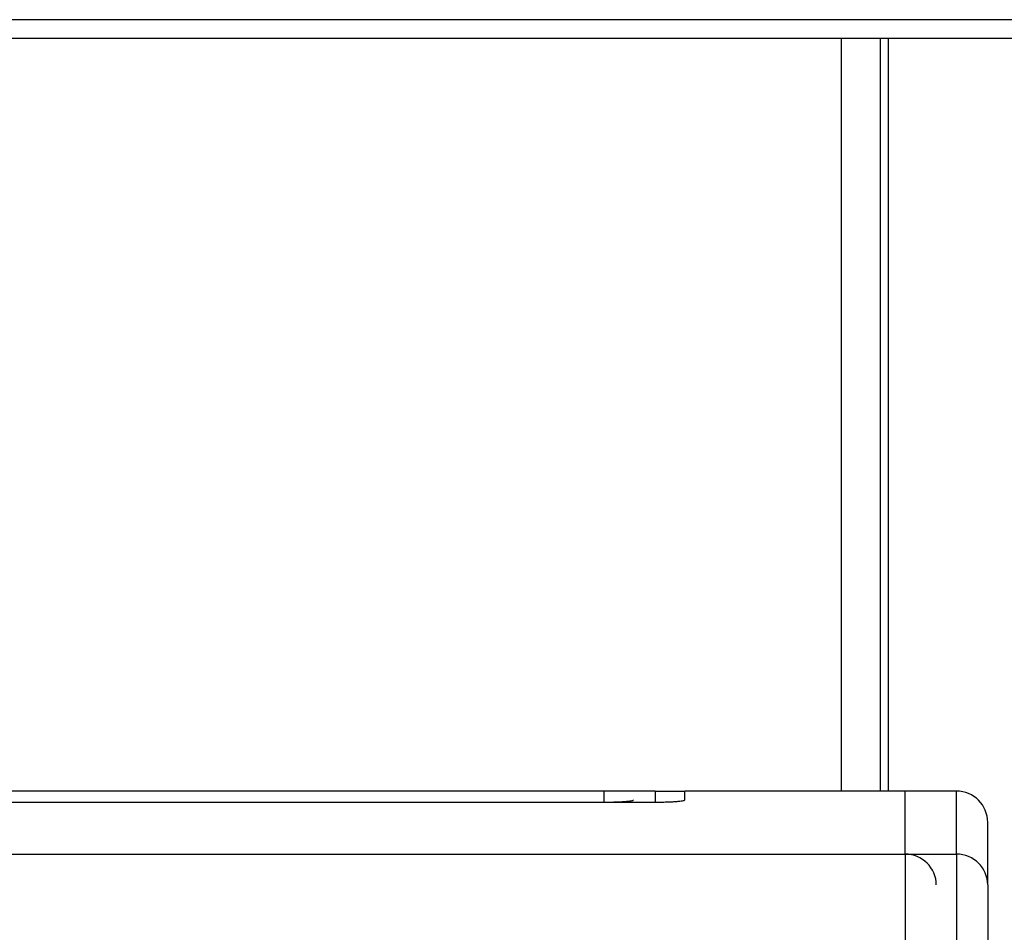
# Model space of a CAD drawing. Units: millimetres. Extents: x 505 to 12089, y -8168 to 141.
# Drawn here: x 6502 to 6659, y -2928 to -2782 of the extents above; entities that cross this region are included whole.
import ezdxf
from ezdxf.lldxf.tags import DXFTag

# ---------------------------------------------------------------- set-up
doc = ezdxf.new("R2010")
doc.units = ezdxf.units.MM
for name, color, linetype in [('C31710053_CALOTT', 7, 'Continuous'), ('C31710053_CILIND', 7, 'Continuous'), ('C40710144_CME15-', 7, 'Continuous'), ('C40710164_CME10-', 7, 'Continuous'), ('CSSM00031', 7, 'Continuous')]:
    doc.layers.add(name, color=color, linetype=linetype)
tags = doc.linetypes.add('HIDDEN2', pattern=[4.7625, 3.175, -1.5875]).pattern_tags.tags
tags[6:7] = [DXFTag(74, 4), DXFTag(75, 0), DXFTag(340, '0'), DXFTag(46, 0.0), DXFTag(50, 0.0), DXFTag(44, 0.0), DXFTag(45, 0.0)]
tags[4:5] = [DXFTag(74, 4), DXFTag(75, 0), DXFTag(340, '0'), DXFTag(46, 0.0), DXFTag(50, 0.0), DXFTag(44, 0.0), DXFTag(45, 0.0)]

msp = doc.modelspace()

# ---------------------------------------------------------------- linework, layer by layer
at = {"layer": 'C31710053_CALOTT', "color": 7, "linetype": 'HIDDEN2'}
for p, q in [((6639.509, -2784.636), (6639.509, -2905.077)), ((6639.509, -2784.636), (6639.509, -2905.077)), ((6640.795, -2784.636), (6640.795, -2905.077)), ((6640.795, -2784.636), (6640.795, -2905.077))]:
    msp.add_line(p, q, dxfattribs=at)
at = {"layer": 'C31710053_CILIND', "color": 7, "linetype": 'HIDDEN2'}
msp.add_line((6633.354, -2905.077), (6633.354, -2784.636), dxfattribs=at)
msp.add_line((6633.354, -2905.077), (6633.354, -2784.636), dxfattribs=at)
at = {"layer": 'C40710144_CME15-', "color": 7, "linetype": 'HIDDEN2'}
for p, q in [((6595.321, -2905.077), (6469.81, -2905.077)), ((6595.321, -2905.077), (6469.81, -2905.077)), ((6643.516, -2905.077), (6608.288, -2905.077)), ((6643.516, -2905.077), (6608.288, -2905.077)), ((6469.81, -2906.843), (6595.321, -2906.843)), ((6469.81, -2906.843), (6595.321, -2906.843))]:
    msp.add_line(p, q, dxfattribs=at)
at = {"layer": 'C40710144_CME15-', "color": 7, "linetype": 'Continuous'}
for p, q in [((6595.321, -2905.077), (6595.321, -2906.843)), ((6595.321, -2905.077), (6595.321, -2906.843)), ((6643.516, -2915.166), (6643.516, -2905.077)), ((6643.516, -2915.166), (6643.516, -2905.077)), ((6421.497, -2915.166), (6643.516, -2915.166)), ((6421.497, -2915.166), (6643.516, -2915.166)), ((6643.516, -2915.166), (6643.516, -2937.719)), ((6643.516, -2915.166), (6643.516, -2937.719))]:
    msp.add_line(p, q, dxfattribs=at)
msp.add_ellipse((6643.516, -2920.082), major_axis=(-5, 0), ratio=0.9831857, start_param=3.1415927, end_param=4.712389, dxfattribs=at)
msp.add_ellipse((6643.516, -2920.082), major_axis=(-5, 0), ratio=0.9831857, start_param=3.1415927, end_param=4.712389, dxfattribs=at)
at = {"layer": 'C40710144_CME15-', "color": 7, "linetype": 'HIDDEN2'}
msp.add_open_spline([(6595.321, -2906.843), (6595.635, -2906.843), (6595.944, -2906.84), (6596.551, -2906.831), (6596.853, -2906.824), (6597.428, -2906.806), (6597.701, -2906.795), (6598.218, -2906.769), (6598.462, -2906.754), (6598.9, -2906.721), (6599.096, -2906.703), (6599.443, -2906.665), (6599.59, -2906.645), (6599.827, -2906.604), (6599.918, -2906.583), (6600.041, -2906.54), (6600.071, -2906.518), (6600.071, -2906.496)], degree=3, knots=[0, 0, 0, 0, 0.125, 0.125, 0.25, 0.25, 0.375, 0.375, 0.5, 0.5, 0.625, 0.625, 0.75, 0.75, 0.875, 0.875, 1, 1, 1, 1], dxfattribs=at)
msp.add_open_spline([(6595.321, -2906.843), (6595.635, -2906.843), (6595.944, -2906.84), (6596.551, -2906.831), (6596.853, -2906.824), (6597.428, -2906.806), (6597.701, -2906.795), (6598.218, -2906.769), (6598.462, -2906.754), (6598.9, -2906.721), (6599.096, -2906.703), (6599.443, -2906.665), (6599.59, -2906.645), (6599.827, -2906.604), (6599.918, -2906.583), (6600.041, -2906.54), (6600.071, -2906.518), (6600.071, -2906.496)], degree=3, knots=[0, 0, 0, 0, 0.125, 0.125, 0.25, 0.25, 0.375, 0.375, 0.5, 0.5, 0.625, 0.625, 0.75, 0.75, 0.875, 0.875, 1, 1, 1, 1], dxfattribs=at)
at = {"layer": 'C40710164_CME10-', "color": 7, "linetype": 'HIDDEN2'}
for p, q in [((6603.537, -2905.077), (6478.027, -2905.077)), ((6603.537, -2905.077), (6478.027, -2905.077)), ((6603.537, -2905.077), (6608.288, -2905.077)), ((6603.537, -2905.077), (6608.288, -2905.077)), ((6608.288, -2906.496), (6608.288, -2905.077)), ((6651.733, -2905.077), (6608.288, -2905.077)), ((6608.288, -2906.496), (6608.288, -2905.077)), ((6651.733, -2905.077), (6608.288, -2905.077)), ((6478.027, -2906.843), (6603.537, -2906.843)), ((6478.027, -2906.843), (6603.537, -2906.843)), ((6656.733, -2920.082), (6656.733, -2910.077)), ((6656.733, -2920.082), (6656.733, -2910.077)), ((6656.733, -2920.082), (6656.733, -2938.125)), ((6656.733, -2920.082), (6656.733, -2938.125))]:
    msp.add_line(p, q, dxfattribs=at)
at = {"layer": 'C40710164_CME10-', "color": 7, "linetype": 'Continuous'}
for p, q in [((6603.537, -2905.077), (6603.537, -2906.843)), ((6603.537, -2905.077), (6603.537, -2906.843)), ((6651.733, -2915.166), (6651.733, -2905.077)), ((6651.733, -2915.166), (6651.733, -2905.077)), ((6429.714, -2915.166), (6651.733, -2915.166)), ((6429.714, -2915.166), (6651.733, -2915.166)), ((6651.733, -2915.166), (6651.733, -2937.719)), ((6651.733, -2915.166), (6651.733, -2937.719))]:
    msp.add_line(p, q, dxfattribs=at)
at = {"layer": 'C40710164_CME10-', "color": 7, "linetype": 'HIDDEN2'}
msp.add_arc((6651.733, -2910.077), 5, 0, 90, dxfattribs=at)
msp.add_arc((6651.733, -2910.077), 5, 0, 90, dxfattribs=at)
at = {"layer": 'C40710164_CME10-', "color": 7, "linetype": 'Continuous'}
msp.add_ellipse((6651.733, -2920.082), major_axis=(-5, 0), ratio=0.9831857, start_param=3.1415927, end_param=4.712389, dxfattribs=at)
msp.add_ellipse((6651.733, -2920.082), major_axis=(-5, 0), ratio=0.9831857, start_param=3.1415927, end_param=4.712389, dxfattribs=at)
at = {"layer": 'C40710164_CME10-', "color": 7, "linetype": 'HIDDEN2'}
msp.add_open_spline([(6603.537, -2906.843), (6603.852, -2906.843), (6604.16, -2906.84), (6604.768, -2906.831), (6605.07, -2906.824), (6605.645, -2906.806), (6605.918, -2906.795), (6606.434, -2906.769), (6606.678, -2906.754), (6607.116, -2906.721), (6607.313, -2906.703), (6607.66, -2906.665), (6607.807, -2906.645), (6608.044, -2906.604), (6608.135, -2906.583), (6608.257, -2906.54), (6608.288, -2906.518), (6608.288, -2906.496)], degree=3, knots=[0, 0, 0, 0, 0.125, 0.125, 0.25, 0.25, 0.375, 0.375, 0.5, 0.5, 0.625, 0.625, 0.75, 0.75, 0.875, 0.875, 1, 1, 1, 1], dxfattribs=at)
msp.add_open_spline([(6603.537, -2906.843), (6603.852, -2906.843), (6604.16, -2906.84), (6604.768, -2906.831), (6605.07, -2906.824), (6605.645, -2906.806), (6605.918, -2906.795), (6606.434, -2906.769), (6606.678, -2906.754), (6607.116, -2906.721), (6607.313, -2906.703), (6607.66, -2906.665), (6607.807, -2906.645), (6608.044, -2906.604), (6608.135, -2906.583), (6608.257, -2906.54), (6608.288, -2906.518), (6608.288, -2906.496)], degree=3, knots=[0, 0, 0, 0, 0.125, 0.125, 0.25, 0.25, 0.375, 0.375, 0.5, 0.5, 0.625, 0.625, 0.75, 0.75, 0.875, 0.875, 1, 1, 1, 1], dxfattribs=at)
at = {"layer": 'CSSM00031', "color": 7, "linetype": 'Continuous'}
for p, q in [((6976.989, -2781.636), (5414.855, -2781.636)), ((6976.989, -2781.636), (5414.855, -2781.636)), ((6976.989, -2784.636), (5414.855, -2784.636)), ((6976.989, -2784.636), (5414.855, -2784.636))]:
    msp.add_line(p, q, dxfattribs=at)

doc.saveas('drawing.dxf')
